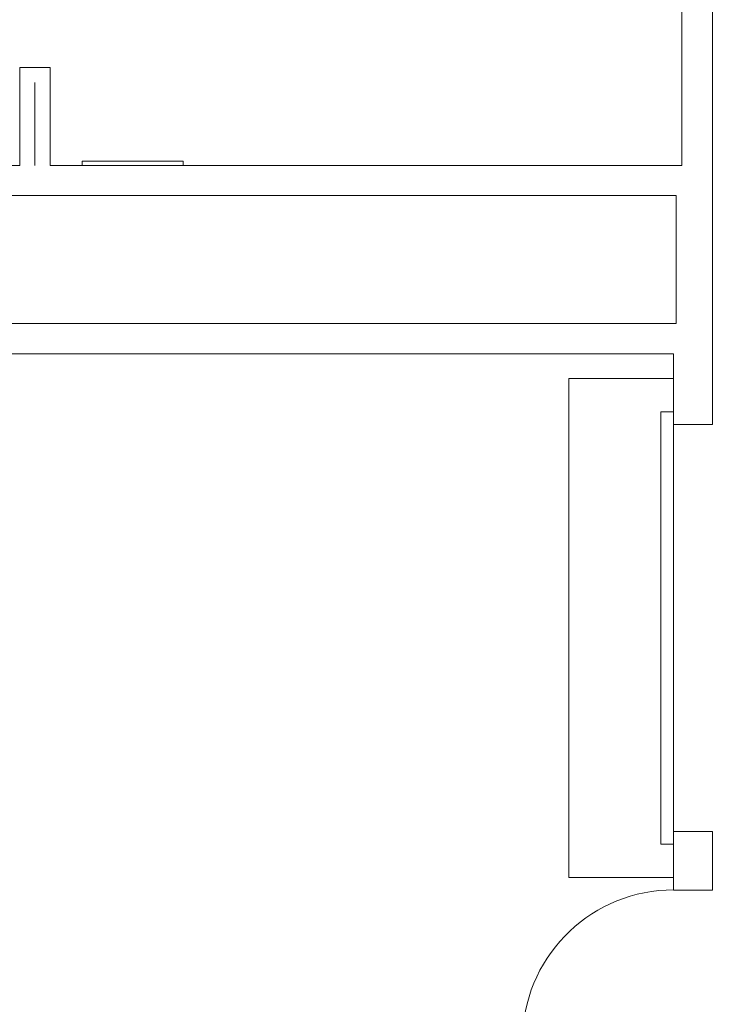
# Model space of a CAD drawing. Units: inches. Extents: x 5920 to 14649, y -490 to 4268.
# Drawn here: x 6235 to 6400, y 1272 to 1507 of the extents above; entities that cross this region are included whole.
import ezdxf

# ---------------------------------------------------------------- set-up
doc = ezdxf.new("R2010")
doc.units = ezdxf.units.IN
doc.header["$LTSCALE"] = 48
doc.header["$MEASUREMENT"] = 0
doc.layers.add('MC-BLDG Shell', color=7, linetype='Continuous', lineweight=0)

# ---------------------------------------------------------------- blocks, each defined once
blk = doc.blocks.new('MC-S-L2-Bldg Shell')
at = {"layer": 'MC-BLDG Shell'}
for p, q in [((6392.63, 1567), (6392.63, 1472.25)), ((6399.88, 1472.25), (6399.88, 1567)), ((6241.88, 1495.62), (6234.63, 1495.62)), ((6234.63, 1495.62), (6234.63, 1492)), ((6241.88, 1492), (6241.88, 1495.62)), ((6234.63, 1492), (6234.63, 1472.25)), ((6238.25, 1472.25), (6238.25, 1492)), ((6238.25, 1492), (6238.25, 1472.25)), ((6241.88, 1472.25), (6241.88, 1492)), ((6234.63, 1472.25), (5988, 1472.25)), ((6392.63, 1472.25), (6241.88, 1472.25)), ((6273.63, 1473.25), (6249.56, 1473.25)), ((6249.56, 1473.25), (6249.56, 1472.25)), ((6249.56, 1472.25), (6273.63, 1472.25)), ((6273.63, 1472.25), (6273.63, 1473.25)), ((6399.88, 1465.12), (6399.88, 1472.25)), ((6053.5, 1465.12), (6391.25, 1465.12)), ((6391.25, 1465.12), (6391.25, 1434.62)), ((6399.88, 1434.12), (6399.88, 1465.12)), ((6391.25, 1434.62), (6053.5, 1434.62)), ((6399.88, 1410.5), (6399.88, 1434.12)), ((6053.5, 1427.37), (6390.63, 1427.37)), ((6390.63, 1427.37), (6390.63, 1410.5)), ((6365.63, 1421.5), (6365.63, 1302.5)), ((6390.63, 1421.5), (6365.63, 1421.5)), ((6390.63, 1421.5), (6390.63, 1302.5)), ((6390.63, 1413.5), (6387.63, 1413.5)), ((6387.63, 1413.5), (6387.63, 1310.5)), ((6390.63, 1310.5), (6390.63, 1413.5)), ((6390.63, 1410.5), (6399.88, 1410.5)), ((6390.63, 1313.5), (6390.63, 1299.5)), ((6399.88, 1313.5), (6390.63, 1313.5)), ((6399.88, 1299.5), (6399.88, 1313.5)), ((6387.63, 1310.5), (6390.63, 1310.5)), ((6390.63, 1302.5), (6365.63, 1302.5)), ((6390.63, 1299.5), (6399.88, 1299.5))]:
    blk.add_line(p, q, dxfattribs=at)
blk.add_arc((6390.63, 1263.5), 36.07, 90, 176.8211, dxfattribs=at)

msp = doc.modelspace()

# ---------------------------------------------------------------- block references
at = {"layer": 'MC-BLDG Shell'}
msp.add_blockref('MC-S-L2-Bldg Shell', (0, 0), dxfattribs=at)

doc.saveas('drawing.dxf')
